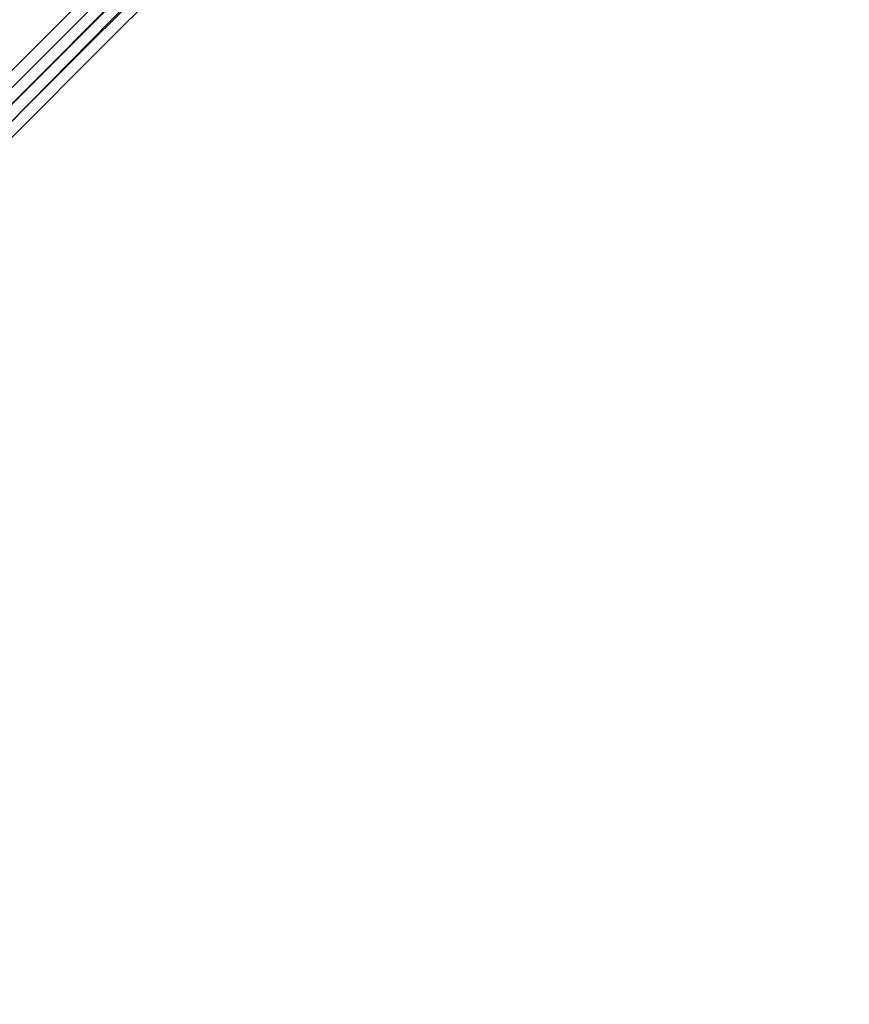
# Model space of a CAD drawing. Units: millimetres. Extents: x 8775 to 19813, y -1448 to 4698.
# Drawn here: x 11049 to 11610, y 1741 to 2407 of the extents above; entities that cross this region are included whole.
import ezdxf

# ---------------------------------------------------------------- set-up
doc = ezdxf.new("R2010")
doc.units = ezdxf.units.MM
doc.layers.add('taifun', color=251, linetype='Continuous', lineweight=9)

msp = doc.modelspace()

# ---------------------------------------------------------------- linework, layer by layer
at = {"layer": 'taifun', "flags": 128}
for points in [[(10436.13, 1763), (10438.29, 1760.84), (10440.45, 1757.6), (10443.7, 1755.44), (10445.86, 1753.27), (10446.94, 1752.19), (10445.86, 1753.27), (10443.7, 1755.44), (10440.45, 1757.6), (10438.29, 1760.84), (10436.13, 1763), (10435.05, 1764.08), (11587.38, 2916.41), (11588.46, 2915.33), (11589.54, 2913.17), (11592.78, 2909.93), (11596.03, 2907.77), (11598.19, 2905.6), (11598.19, 2904.52), (11598.19, 2905.6), (11596.03, 2907.77), (11592.78, 2909.93), (11589.54, 2913.17), (11588.46, 2915.33)], [(11598.19, 2904.52), (10446.94, 1752.19)], [(10446.94, 1752.19), (10528.01, 1833.27), (10609.09, 1915.42), (10691.24, 1996.5), (10773.4, 2079.73), (10856.63, 2161.89), (10939.87, 2245.12), (11022.02, 2328.36), (11105.26, 2411.59), (11188.49, 2494.83), (11271.73, 2576.98), (11353.88, 2660.22), (11436.04, 2742.38), (11517.11, 2823.45), (11598.19, 2904.52)], [(11598.19, 2904.52), (11517.11, 2823.45), (11436.04, 2742.38), (11353.88, 2660.22), (11271.73, 2576.98), (11188.49, 2494.83), (11105.26, 2411.59), (11022.02, 2328.36), (10939.87, 2245.12), (10856.63, 2161.89), (10773.4, 2079.73), (10691.24, 1996.5), (10609.09, 1915.42), (10528.01, 1833.27), (10446.94, 1752.19)], [(10451.26, 1745.71), (10526.93, 1821.38), (10602.6, 1897.05), (10679.35, 1973.8), (10756.1, 2051.63), (10833.93, 2128.38), (10911.76, 2206.21), (10989.59, 2284.04), (11067.42, 2361.87), (11145.25, 2439.7), (11222, 2517.53), (11299.84, 2594.28), (11376.59, 2672.11), (11453.34, 2748.86), (11530.09, 2824.53), (11605.75, 2900.2)], [(11605.75, 2900.2), (11530.09, 2824.53), (11453.34, 2748.86), (11376.59, 2672.11), (11299.84, 2594.28), (11222, 2517.53), (11145.25, 2439.7), (11067.42, 2361.87), (10989.59, 2284.04), (10911.76, 2206.21), (10833.93, 2128.38), (10756.1, 2051.63), (10679.35, 1973.8), (10602.6, 1897.05), (10526.93, 1821.38), (10451.26, 1745.71)], [(10453.42, 1747.87), (10534.5, 1828.94), (10615.57, 1910.02), (10697.73, 1992.17), (10779.88, 2074.33), (10862.04, 2157.56), (10945.27, 2239.72), (11028.51, 2322.95), (11110.66, 2406.19), (11193.9, 2488.34), (11276.05, 2571.58), (11358.21, 2653.73), (11440.36, 2735.89), (11522.52, 2816.96), (11602.51, 2898.04)], [(11602.51, 2898.04), (11522.52, 2816.96), (11440.36, 2735.89), (11358.21, 2653.73), (11276.05, 2571.58), (11193.9, 2488.34), (11110.66, 2406.19), (11028.51, 2322.95), (10945.27, 2239.72), (10862.04, 2157.56), (10779.88, 2074.33), (10697.73, 1992.17), (10615.57, 1910.02), (10534.5, 1828.94), (10453.42, 1747.87)], [(10457.75, 1741.38), (10538.82, 1822.46), (10619.9, 1903.53), (10702.05, 1985.69), (10785.29, 2067.84), (10867.44, 2151.08), (10950.68, 2234.31), (11033.91, 2317.55), (11117.15, 2400.78), (11200.38, 2482.94), (11282.54, 2566.17), (11364.69, 2648.33), (11446.85, 2730.48), (11529, 2812.64), (11610.08, 2893.71)], [(11610.08, 2893.71), (11529, 2812.64), (11446.85, 2730.48), (11364.69, 2648.33), (11282.54, 2566.17), (11200.38, 2482.94), (11117.15, 2400.78), (11033.91, 2317.55), (10950.68, 2234.31), (10867.44, 2151.08), (10785.29, 2067.84), (10702.05, 1985.69), (10619.9, 1903.53), (10538.82, 1822.46), (10457.75, 1741.38)]]:
    msp.add_lwpolyline(points, dxfattribs=at)
msp.add_lwpolyline([(10440.45, 1757.6), (11592.78, 2909.93)], close=True, dxfattribs=at)

doc.saveas('drawing.dxf')
